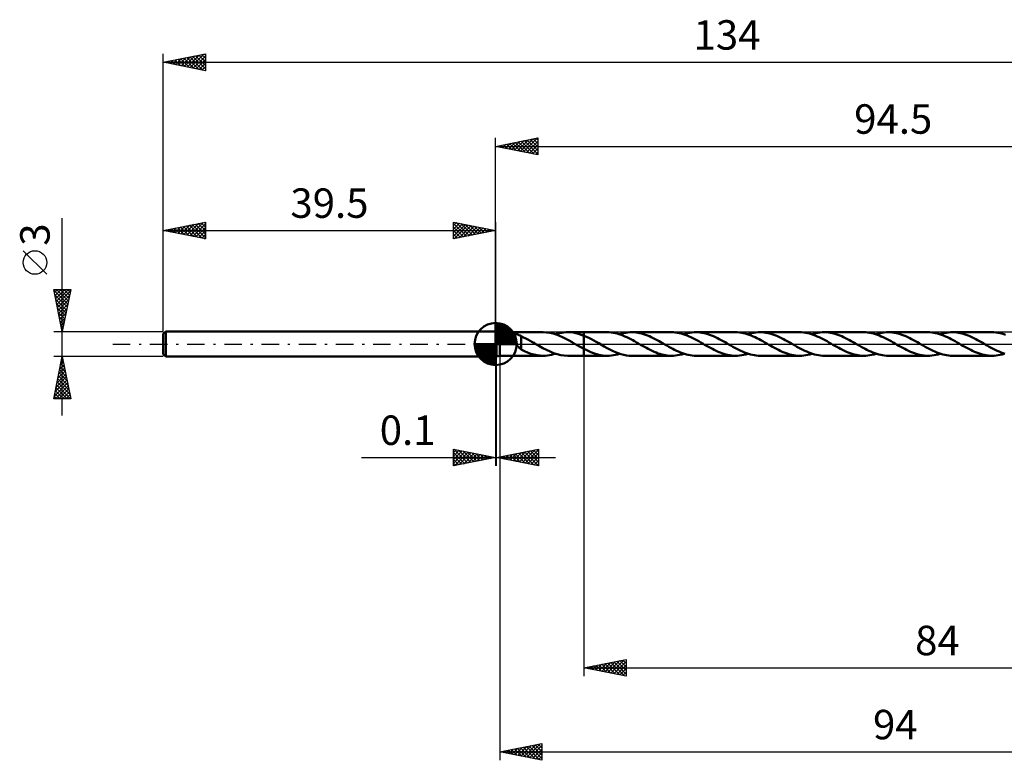
# Model space of a CAD drawing. Units: millimetres. Extents: x -57 to 162, y -50 to 39.
# Drawn here: x -57 to 60, y -50 to 39 of the extents above; entities that cross this region are included whole.
import ezdxf
from ezdxf.enums import TextEntityAlignment as Align

# ---------------------------------------------------------------- set-up
doc = ezdxf.new("R2010")
doc.units = ezdxf.units.MM
doc.header["$LTSCALE"] = 5.2
doc.linetypes.add('LONGDASH_DASH', pattern=[0.85, 0.4, -0.2, 0.05, -0.2])
for name, color, linetype in [('1', 4, 'CONTINUOUS'), ('2', 7, 'CONTINUOUS'), ('4', 2, 'LONGDASH_DASH'), ('CUT', 1, 'CONTINUOUS'), ('NOCUT', 7, 'CONTINUOUS'), ('SK1', 4, 'CONTINUOUS'), ('SK2', 7, 'CONTINUOUS'), ('SK4', 2, 'LONGDASH_DASH')]:
    doc.layers.add(name, color=color, linetype=linetype)
doc.styles.get("Standard").update_dxf_attribs({"font": 'Monospac821 BT'})

msp = doc.modelspace()

# ---------------------------------------------------------------- linework, layer by layer
at = {"layer": '1', "color": 4, "linetype": 'CONTINUOUS', "lineweight": 50}
for p, q in [((0, 1.5), (0.1, 1.5)), ((0, -1.5), (0, 1.5)), ((0.5, 1.4), (0.1, 1.5)), ((0.1, -1.5), (0.1, 1.5)), ((0.5, 1.4), (5.65, 1.4)), ((0.5, -1.4), (0.5, 1.4)), ((1.65, 1.16), (1.69, 1.17)), ((1.69, 1.17), (1.74, 1.18)), ((1.74, 1.18), (1.79, 1.19)), ((1.79, 1.19), (1.84, 1.2)), ((1.84, 1.2), (1.9, 1.2)), ((1.9, 1.2), (1.96, 1.2)), ((1.96, 1.2), (2.02, 1.21)), ((2.08, 1.2), (2.02, 1.21)), ((2.15, 1.2), (2.08, 1.2)), ((2.21, 1.2), (2.15, 1.2)), ((2.27, 1.19), (2.21, 1.2)), ((2.33, 1.18), (2.27, 1.19)), ((2.39, 1.17), (2.33, 1.18)), ((2.45, 1.16), (2.39, 1.17)), ((6.04, 1.38), (5.65, 1.4)), ((6.43, 1.33), (6.04, 1.38)), ((6.82, 1.24), (6.43, 1.33)), ((7.2, 1.12), (6.82, 1.24)), ((7.12, 1.15), (7.36, 1.23)), ((7.36, 1.23), (7.61, 1.29)), ((7.61, 1.29), (7.85, 1.34)), ((7.85, 1.34), (8.1, 1.37)), ((8.1, 1.37), (8.34, 1.39)), ((8.34, 1.39), (8.59, 1.4)), ((8.9, 1.39), (8.59, 1.4)), ((8.59, 1.4), (10.5, 1.4)), ((9.22, 1.35), (8.9, 1.39)), ((9.54, 1.29), (9.22, 1.35)), ((9.86, 1.21), (9.54, 1.29)), ((10.18, 1.11), (9.86, 1.21)), ((10.5, 1.4), (13.27, 1.4)), ((10.5, -1.4), (10.5, 1.4)), ((13.5, 1.39), (13.27, 1.4)), ((13.73, 1.37), (13.5, 1.39)), ((13.97, 1.34), (13.73, 1.37)), ((14.2, 1.3), (13.97, 1.34)), ((14.43, 1.24), (14.2, 1.3)), ((14.66, 1.17), (14.43, 1.24)), ((14.9, 1.1), (14.66, 1.17)), ((14.74, 1.15), (14.98, 1.23)), ((14.98, 1.23), (15.23, 1.29)), ((15.23, 1.29), (15.47, 1.34)), ((15.47, 1.34), (15.72, 1.37)), ((15.72, 1.37), (15.96, 1.39)), ((15.96, 1.39), (16.21, 1.4)), ((16.44, 1.39), (16.21, 1.4)), ((16.21, 1.4), (20.89, 1.4)), ((16.67, 1.37), (16.44, 1.39)), ((16.9, 1.34), (16.67, 1.37)), ((17.13, 1.3), (16.9, 1.34)), ((17.35, 1.25), (17.13, 1.3)), ((17.58, 1.18), (17.35, 1.25)), ((17.81, 1.1), (17.58, 1.18)), ((21.12, 1.39), (20.89, 1.4)), ((21.35, 1.37), (21.12, 1.39)), ((21.59, 1.34), (21.35, 1.37)), ((21.82, 1.3), (21.59, 1.34)), ((22.05, 1.24), (21.82, 1.3)), ((22.28, 1.17), (22.05, 1.24)), ((22.52, 1.1), (22.28, 1.17)), ((22.36, 1.15), (22.6, 1.23)), ((22.6, 1.23), (22.85, 1.29)), ((22.85, 1.29), (23.09, 1.34)), ((23.09, 1.34), (23.34, 1.37)), ((23.34, 1.37), (23.58, 1.39)), ((23.58, 1.39), (23.83, 1.4)), ((24.05, 1.39), (23.83, 1.4)), ((23.83, 1.4), (28.51, 1.4)), ((24.29, 1.37), (24.05, 1.39)), ((24.52, 1.34), (24.29, 1.37)), ((24.74, 1.3), (24.52, 1.34)), ((24.97, 1.25), (24.74, 1.3)), ((25.2, 1.18), (24.97, 1.25)), ((25.43, 1.1), (25.2, 1.18)), ((28.74, 1.39), (28.51, 1.4)), ((28.97, 1.37), (28.74, 1.39)), ((29.2, 1.34), (28.97, 1.37)), ((29.44, 1.3), (29.2, 1.34)), ((29.67, 1.24), (29.44, 1.3)), ((29.9, 1.17), (29.67, 1.24)), ((30.13, 1.1), (29.9, 1.17)), ((29.98, 1.15), (30.22, 1.23)), ((30.22, 1.23), (30.46, 1.29)), ((30.46, 1.29), (30.71, 1.34)), ((30.71, 1.34), (30.95, 1.37)), ((30.95, 1.37), (31.2, 1.39)), ((31.2, 1.39), (31.44, 1.4)), ((31.67, 1.39), (31.44, 1.4)), ((31.44, 1.4), (36.13, 1.4)), ((31.9, 1.37), (31.67, 1.39)), ((32.13, 1.34), (31.9, 1.37)), ((32.36, 1.3), (32.13, 1.34)), ((32.59, 1.25), (32.36, 1.3)), ((32.82, 1.18), (32.59, 1.25)), ((33.05, 1.1), (32.82, 1.18)), ((36.36, 1.39), (36.13, 1.4)), ((36.59, 1.37), (36.36, 1.39)), ((36.82, 1.34), (36.59, 1.37)), ((37.06, 1.3), (36.82, 1.34)), ((37.29, 1.24), (37.06, 1.3)), ((37.52, 1.18), (37.29, 1.24)), ((37.75, 1.1), (37.52, 1.18)), ((37.59, 1.15), (37.84, 1.23)), ((37.84, 1.23), (38.08, 1.29)), ((38.08, 1.29), (38.33, 1.34)), ((38.33, 1.34), (38.57, 1.37)), ((38.57, 1.37), (38.82, 1.39)), ((38.82, 1.39), (39.06, 1.4)), ((39.29, 1.39), (39.06, 1.4)), ((39.06, 1.4), (43.75, 1.4)), ((39.52, 1.37), (39.29, 1.39)), ((39.75, 1.34), (39.52, 1.37)), ((39.98, 1.3), (39.75, 1.34)), ((40.21, 1.25), (39.98, 1.3)), ((40.44, 1.18), (40.21, 1.25)), ((40.67, 1.1), (40.44, 1.18)), ((43.98, 1.39), (43.75, 1.4)), ((44.21, 1.37), (43.98, 1.39)), ((44.44, 1.34), (44.21, 1.37)), ((44.67, 1.3), (44.44, 1.34)), ((44.9, 1.24), (44.67, 1.3)), ((45.14, 1.18), (44.9, 1.24)), ((45.37, 1.1), (45.14, 1.18)), ((45.21, 1.15), (45.46, 1.23)), ((45.46, 1.23), (45.7, 1.29)), ((45.7, 1.29), (45.95, 1.34)), ((45.95, 1.34), (46.19, 1.37)), ((46.19, 1.37), (46.44, 1.39)), ((46.44, 1.39), (46.68, 1.4)), ((46.91, 1.39), (46.68, 1.4)), ((46.68, 1.4), (51.36, 1.4)), ((47.14, 1.37), (46.91, 1.39)), ((47.37, 1.34), (47.14, 1.37)), ((47.6, 1.3), (47.37, 1.34)), ((47.83, 1.25), (47.6, 1.3)), ((48.06, 1.18), (47.83, 1.25)), ((48.29, 1.1), (48.06, 1.18)), ((51.6, 1.39), (51.36, 1.4)), ((51.83, 1.37), (51.6, 1.39)), ((52.06, 1.34), (51.83, 1.37)), ((52.29, 1.3), (52.06, 1.34)), ((52.53, 1.24), (52.29, 1.3)), ((52.76, 1.18), (52.53, 1.24)), ((52.99, 1.1), (52.76, 1.18)), ((52.83, 1.15), (53.08, 1.23)), ((53.08, 1.23), (53.32, 1.29)), ((53.32, 1.29), (53.57, 1.34)), ((53.57, 1.34), (53.81, 1.37)), ((53.81, 1.37), (54.06, 1.39)), ((54.06, 1.39), (54.3, 1.4)), ((54.53, 1.39), (54.3, 1.4)), ((54.3, 1.4), (58.98, 1.4)), ((54.76, 1.37), (54.53, 1.39)), ((54.99, 1.34), (54.76, 1.37)), ((55.22, 1.3), (54.99, 1.34)), ((55.45, 1.25), (55.22, 1.3)), ((55.68, 1.18), (55.45, 1.25)), ((55.91, 1.1), (55.68, 1.18)), ((59.22, 1.39), (58.98, 1.4)), ((59.45, 1.37), (59.22, 1.39)), ((59.68, 1.34), (59.45, 1.37)), ((59.91, 1.3), (59.68, 1.34)), ((60.14, 1.24), (59.91, 1.3)), ((60.38, 1.18), (60.14, 1.24)), ((60.61, 1.1), (60.38, 1.18)), ((1.47, 1.02), (1.49, 1.05)), ((1.47, 0.98), (1.47, 1.02)), ((1.48, 0.95), (1.47, 0.98)), ((1.49, 0.91), (1.48, 0.95)), ((1.49, 1.05), (1.51, 1.08)), ((1.5, 0.87), (1.49, 0.91)), ((1.52, 0.84), (1.5, 0.87)), ((1.51, 1.08), (1.53, 1.11)), ((1.55, 0.8), (1.52, 0.84)), ((1.53, 1.11), (1.57, 1.13)), ((1.57, 0.76), (1.55, 0.8)), ((1.57, 1.13), (1.61, 1.15)), ((1.6, 0.73), (1.57, 0.76)), ((1.63, 0.69), (1.6, 0.73)), ((1.61, 1.15), (1.65, 1.16)), ((1.67, 0.65), (1.63, 0.69)), ((1.71, 0.61), (1.67, 0.65)), ((1.75, 0.57), (1.71, 0.61)), ((1.79, 0.52), (1.75, 0.57)), ((1.83, 0.48), (1.79, 0.52)), ((1.88, 0.44), (1.83, 0.48)), ((1.92, 0.39), (1.88, 0.44)), ((1.97, 0.35), (1.92, 0.39)), ((2.02, 0.31), (1.97, 0.35)), ((2.06, 0.26), (2.02, 0.31)), ((2.11, 0.22), (2.06, 0.26)), ((2.16, 0.18), (2.11, 0.22)), ((2.2, 0.13), (2.16, 0.18)), ((2.25, 0.09), (2.2, 0.13)), ((2.3, 0.04), (2.25, 0.09)), ((2.34, 0), (2.3, 0.04)), ((2.45, -0.1), (2.34, 0)), ((2.51, 1.15), (2.45, 1.16)), ((2.57, 1.13), (2.51, 1.15)), ((2.63, 1.12), (2.57, 1.13)), ((2.69, 1.1), (2.63, 1.12)), ((2.75, 1.08), (2.69, 1.1)), ((2.81, 1.06), (2.75, 1.08)), ((2.87, 1.03), (2.81, 1.06)), ((2.93, 1.01), (2.87, 1.03)), ((2.99, 0.98), (2.93, 1.01)), ((3.05, 0.95), (2.99, 0.98)), ((3.04, 0.02), (3.04, 0.02)), ((3.04, 0.02), (3.04, 0.02)), ((3.04, 0.02), (3.04, 0.02)), ((3.05, 0.02), (3.04, 0.02)), ((3.04, -0.66), (3.04, 0.02)), ((3.05, 0.02), (3.05, 0.95)), ((3.31, 0.79), (3.05, 0.92)), ((3.05, 0.02), (3.05, 0.02)), ((3.05, 0.02), (3.05, 0.02)), ((3.58, 0.66), (3.31, 0.79)), ((3.84, 0.52), (3.58, 0.66)), ((4.11, 0.38), (3.84, 0.52)), ((4.37, 0.23), (4.11, 0.38)), ((4.64, 0.08), (4.37, 0.23)), ((4.66, 0.07), (4.64, 0.08)), ((4.68, 0.05), (4.66, 0.07)), ((4.71, 0.04), (4.68, 0.05)), ((4.73, 0.03), (4.71, 0.04)), ((4.75, 0.01), (4.73, 0.03)), ((4.78, 0), (4.75, 0.01)), ((5.2, -0.24), (4.78, 0)), ((7.58, 0.98), (7.2, 1.12)), ((7.96, 0.81), (7.58, 0.98)), ((8.34, 0.62), (7.96, 0.81)), ((8.72, 0.42), (8.34, 0.62)), ((9.09, 0.21), (8.72, 0.42)), ((9.46, 0), (9.09, 0.21)), ((9.48, -0.01), (9.46, 0)), ((10.5, 0.99), (10.18, 1.11)), ((10.79, 0.86), (10.5, 0.99)), ((11.09, 0.72), (10.79, 0.86)), ((11.38, 0.57), (11.09, 0.72)), ((11.67, 0.41), (11.38, 0.57)), ((11.96, 0.25), (11.67, 0.41)), ((12.25, 0.08), (11.96, 0.25)), ((12.58, -0.11), (12.25, 0.08)), ((15.13, 1.01), (14.9, 1.1)), ((15.36, 0.91), (15.13, 1.01)), ((15.6, 0.8), (15.36, 0.91)), ((15.83, 0.69), (15.6, 0.8)), ((16.06, 0.57), (15.83, 0.69)), ((16.29, 0.45), (16.06, 0.57)), ((16.52, 0.32), (16.29, 0.45)), ((16.76, 0.19), (16.52, 0.32)), ((16.99, 0.05), (16.76, 0.19)), ((17.22, -0.08), (16.99, 0.05)), ((18.04, 1.02), (17.81, 1.1)), ((18.27, 0.92), (18.04, 1.02)), ((18.5, 0.82), (18.27, 0.92)), ((18.73, 0.71), (18.5, 0.82)), ((18.96, 0.59), (18.73, 0.71)), ((19.19, 0.47), (18.96, 0.59)), ((19.42, 0.34), (19.19, 0.47)), ((19.64, 0.21), (19.42, 0.34)), ((19.87, 0.08), (19.64, 0.21)), ((20.11, -0.05), (19.87, 0.08)), ((22.75, 1.01), (22.52, 1.1)), ((22.98, 0.91), (22.75, 1.01)), ((23.21, 0.8), (22.98, 0.91)), ((23.45, 0.69), (23.21, 0.8)), ((23.68, 0.57), (23.45, 0.69)), ((23.91, 0.45), (23.68, 0.57)), ((24.14, 0.32), (23.91, 0.45)), ((24.38, 0.19), (24.14, 0.32)), ((24.61, 0.05), (24.38, 0.19)), ((24.84, -0.08), (24.61, 0.05)), ((25.66, 1.02), (25.43, 1.1)), ((25.89, 0.92), (25.66, 1.02)), ((26.12, 0.82), (25.89, 0.92)), ((26.35, 0.71), (26.12, 0.82)), ((26.58, 0.59), (26.35, 0.71)), ((26.81, 0.47), (26.58, 0.59)), ((27.04, 0.34), (26.81, 0.47)), ((27.26, 0.21), (27.04, 0.34)), ((27.49, 0.08), (27.26, 0.21)), ((27.72, -0.05), (27.49, 0.08)), ((30.37, 1.01), (30.13, 1.1)), ((30.6, 0.91), (30.37, 1.01)), ((30.83, 0.8), (30.6, 0.91)), ((31.06, 0.69), (30.83, 0.8)), ((31.3, 0.57), (31.06, 0.69)), ((31.53, 0.45), (31.3, 0.57)), ((31.76, 0.32), (31.53, 0.45)), ((31.99, 0.19), (31.76, 0.32)), ((32.23, 0.05), (31.99, 0.19)), ((32.46, -0.08), (32.23, 0.05)), ((33.28, 1.02), (33.05, 1.1)), ((33.51, 0.92), (33.28, 1.02)), ((33.74, 0.82), (33.51, 0.92)), ((33.97, 0.71), (33.74, 0.82)), ((34.2, 0.59), (33.97, 0.71)), ((34.42, 0.47), (34.2, 0.59)), ((34.65, 0.34), (34.42, 0.47)), ((34.88, 0.21), (34.65, 0.34)), ((35.11, 0.08), (34.88, 0.21)), ((35.34, -0.05), (35.11, 0.08)), ((37.98, 1.01), (37.75, 1.1)), ((38.22, 0.91), (37.98, 1.01)), ((38.45, 0.81), (38.22, 0.91)), ((38.68, 0.69), (38.45, 0.81)), ((38.91, 0.57), (38.68, 0.69)), ((39.15, 0.45), (38.91, 0.57)), ((39.38, 0.32), (39.15, 0.45)), ((39.61, 0.19), (39.38, 0.32)), ((39.85, 0.05), (39.61, 0.19)), ((40.08, -0.08), (39.85, 0.05)), ((40.9, 1.02), (40.67, 1.1)), ((41.13, 0.92), (40.9, 1.02)), ((41.36, 0.82), (41.13, 0.92)), ((41.59, 0.71), (41.36, 0.82)), ((41.82, 0.59), (41.59, 0.71)), ((42.04, 0.47), (41.82, 0.59)), ((42.27, 0.34), (42.04, 0.47)), ((42.5, 0.21), (42.27, 0.34)), ((42.73, 0.08), (42.5, 0.21)), ((42.96, -0.05), (42.73, 0.08)), ((45.6, 1.01), (45.37, 1.1)), ((45.83, 0.91), (45.6, 1.01)), ((46.07, 0.81), (45.83, 0.91)), ((46.3, 0.69), (46.07, 0.81)), ((46.53, 0.57), (46.3, 0.69)), ((46.77, 0.45), (46.53, 0.57)), ((47, 0.32), (46.77, 0.45)), ((47.23, 0.19), (47, 0.32)), ((47.46, 0.05), (47.23, 0.19)), ((47.7, -0.08), (47.46, 0.05)), ((48.52, 1.02), (48.29, 1.1)), ((48.75, 0.92), (48.52, 1.02)), ((48.98, 0.82), (48.75, 0.92)), ((49.21, 0.71), (48.98, 0.82)), ((49.44, 0.59), (49.21, 0.71)), ((49.66, 0.47), (49.44, 0.59)), ((49.89, 0.34), (49.66, 0.47)), ((50.12, 0.21), (49.89, 0.34)), ((50.35, 0.08), (50.12, 0.21)), ((50.58, -0.05), (50.35, 0.08)), ((53.22, 1.01), (52.99, 1.1)), ((53.45, 0.91), (53.22, 1.01)), ((53.69, 0.81), (53.45, 0.91)), ((53.92, 0.69), (53.69, 0.81)), ((54.15, 0.57), (53.92, 0.69)), ((54.39, 0.45), (54.15, 0.57)), ((54.62, 0.32), (54.39, 0.45)), ((54.85, 0.19), (54.62, 0.32)), ((55.08, 0.05), (54.85, 0.19)), ((55.32, -0.08), (55.08, 0.05)), ((56.14, 1.02), (55.91, 1.1)), ((56.37, 0.92), (56.14, 1.02)), ((56.6, 0.82), (56.37, 0.92)), ((56.82, 0.71), (56.6, 0.82)), ((57.05, 0.59), (56.82, 0.71)), ((57.28, 0.47), (57.05, 0.59)), ((57.51, 0.34), (57.28, 0.47)), ((57.74, 0.21), (57.51, 0.34)), ((57.97, 0.08), (57.74, 0.21)), ((58.2, -0.05), (57.97, 0.08)), ((2.55, -0.2), (2.45, -0.1)), ((2.66, -0.3), (2.55, -0.2)), ((2.76, -0.39), (2.66, -0.3)), ((2.85, -0.48), (2.76, -0.39)), ((2.95, -0.56), (2.85, -0.48)), ((3.04, -0.63), (2.95, -0.56)), ((3.42, -0.85), (3.04, -0.66)), ((3.79, -1.01), (3.42, -0.85)), ((4.17, -1.15), (3.79, -1.01)), ((4.55, -1.26), (4.17, -1.15)), ((5.62, -0.48), (5.2, -0.24)), ((6.05, -0.7), (5.62, -0.48)), ((6.47, -0.9), (6.05, -0.7)), ((6.89, -1.07), (6.47, -0.9)), ((6.88, -1.22), (7.12, -1.15)), ((7.32, -1.21), (6.89, -1.07)), ((9.51, -0.03), (9.48, -0.01)), ((9.53, -0.04), (9.51, -0.03)), ((9.55, -0.05), (9.53, -0.04)), ((9.58, -0.07), (9.55, -0.05)), ((9.6, -0.08), (9.58, -0.07)), ((9.75, -0.17), (9.6, -0.08)), ((9.9, -0.25), (9.75, -0.17)), ((10.05, -0.34), (9.9, -0.25)), ((10.2, -0.42), (10.05, -0.34)), ((10.35, -0.5), (10.2, -0.42)), ((10.5, -0.58), (10.35, -0.5)), ((10.75, -0.71), (10.5, -0.58)), ((11, -0.83), (10.75, -0.71)), ((11.25, -0.94), (11, -0.83)), ((11.51, -1.05), (11.25, -0.94)), ((11.76, -1.14), (11.51, -1.05)), ((12.01, -1.22), (11.76, -1.14)), ((12.91, -0.3), (12.58, -0.11)), ((13.24, -0.48), (12.91, -0.3)), ((13.57, -0.65), (13.24, -0.48)), ((13.9, -0.82), (13.57, -0.65)), ((14.23, -0.96), (13.9, -0.82)), ((14.56, -1.09), (14.23, -0.96)), ((14.49, -1.23), (14.74, -1.15)), ((14.89, -1.2), (14.56, -1.09)), ((17.45, -0.21), (17.22, -0.08)), ((17.68, -0.34), (17.45, -0.21)), ((17.91, -0.47), (17.68, -0.34)), ((18.14, -0.59), (17.91, -0.47)), ((18.37, -0.71), (18.14, -0.59)), ((18.6, -0.82), (18.37, -0.71)), ((18.83, -0.92), (18.6, -0.82)), ((19.06, -1.02), (18.83, -0.92)), ((19.29, -1.11), (19.06, -1.02)), ((19.51, -1.18), (19.29, -1.11)), ((20.34, -0.19), (20.11, -0.05)), ((20.57, -0.32), (20.34, -0.19)), ((20.81, -0.45), (20.57, -0.32)), ((21.04, -0.57), (20.81, -0.45)), ((21.27, -0.69), (21.04, -0.57)), ((21.51, -0.81), (21.27, -0.69)), ((21.74, -0.91), (21.51, -0.81)), ((21.97, -1.01), (21.74, -0.91)), ((22.2, -1.1), (21.97, -1.01)), ((22.11, -1.23), (22.36, -1.15)), ((22.43, -1.18), (22.2, -1.1)), ((25.07, -0.21), (24.84, -0.08)), ((25.3, -0.34), (25.07, -0.21)), ((25.53, -0.47), (25.3, -0.34)), ((25.76, -0.59), (25.53, -0.47)), ((25.99, -0.71), (25.76, -0.59)), ((26.22, -0.82), (25.99, -0.71)), ((26.44, -0.92), (26.22, -0.82)), ((26.67, -1.02), (26.44, -0.92)), ((26.9, -1.1), (26.67, -1.02)), ((27.13, -1.18), (26.9, -1.1)), ((27.96, -0.19), (27.72, -0.05)), ((28.19, -0.32), (27.96, -0.19)), ((28.42, -0.45), (28.19, -0.32)), ((28.66, -0.57), (28.42, -0.45)), ((28.89, -0.69), (28.66, -0.57)), ((29.12, -0.81), (28.89, -0.69)), ((29.35, -0.91), (29.12, -0.81)), ((29.59, -1.01), (29.35, -0.91)), ((29.82, -1.1), (29.59, -1.01)), ((29.73, -1.23), (29.98, -1.15)), ((30.05, -1.18), (29.82, -1.1)), ((32.69, -0.21), (32.46, -0.08)), ((32.92, -0.34), (32.69, -0.21)), ((33.15, -0.47), (32.92, -0.34)), ((33.37, -0.59), (33.15, -0.47)), ((33.6, -0.71), (33.37, -0.59)), ((33.83, -0.82), (33.6, -0.71)), ((34.06, -0.92), (33.83, -0.82)), ((34.29, -1.02), (34.06, -0.92)), ((34.52, -1.1), (34.29, -1.02)), ((34.75, -1.18), (34.52, -1.1)), ((35.58, -0.19), (35.34, -0.05)), ((35.81, -0.32), (35.58, -0.19)), ((36.04, -0.45), (35.81, -0.32)), ((36.27, -0.57), (36.04, -0.45)), ((36.51, -0.69), (36.27, -0.57)), ((36.74, -0.81), (36.51, -0.69)), ((36.97, -0.91), (36.74, -0.81)), ((37.21, -1.01), (36.97, -0.91)), ((37.44, -1.1), (37.21, -1.01)), ((37.35, -1.23), (37.59, -1.15)), ((37.67, -1.18), (37.44, -1.1)), ((40.31, -0.21), (40.08, -0.08)), ((40.54, -0.34), (40.31, -0.21)), ((40.77, -0.47), (40.54, -0.34)), ((40.99, -0.59), (40.77, -0.47)), ((41.22, -0.71), (40.99, -0.59)), ((41.45, -0.82), (41.22, -0.71)), ((41.68, -0.92), (41.45, -0.82)), ((41.91, -1.02), (41.68, -0.92)), ((42.14, -1.1), (41.91, -1.02)), ((42.37, -1.18), (42.14, -1.1)), ((43.2, -0.19), (42.96, -0.05)), ((43.43, -0.32), (43.2, -0.19)), ((43.66, -0.45), (43.43, -0.32)), ((43.9, -0.57), (43.66, -0.45)), ((44.13, -0.69), (43.9, -0.57)), ((44.36, -0.81), (44.13, -0.69)), ((44.59, -0.91), (44.36, -0.81)), ((44.83, -1.01), (44.59, -0.91)), ((45.06, -1.1), (44.83, -1.01)), ((44.97, -1.23), (45.21, -1.15)), ((45.29, -1.18), (45.06, -1.1)), ((47.93, -0.21), (47.7, -0.08)), ((48.16, -0.34), (47.93, -0.21)), ((48.38, -0.47), (48.16, -0.34)), ((48.61, -0.59), (48.38, -0.47)), ((48.84, -0.71), (48.61, -0.59)), ((49.07, -0.82), (48.84, -0.71)), ((49.3, -0.92), (49.07, -0.82)), ((49.53, -1.02), (49.3, -0.92)), ((49.76, -1.1), (49.53, -1.02)), ((49.99, -1.18), (49.76, -1.1)), ((50.81, -0.19), (50.58, -0.05)), ((51.05, -0.32), (50.81, -0.19)), ((51.28, -0.45), (51.05, -0.32)), ((51.51, -0.57), (51.28, -0.45)), ((51.75, -0.69), (51.51, -0.57)), ((51.98, -0.81), (51.75, -0.69)), ((52.21, -0.91), (51.98, -0.81)), ((52.44, -1.01), (52.21, -0.91)), ((52.67, -1.1), (52.44, -1.01)), ((52.59, -1.23), (52.83, -1.15)), ((52.91, -1.18), (52.67, -1.1)), ((55.54, -0.21), (55.32, -0.08)), ((55.77, -0.34), (55.54, -0.21)), ((56, -0.47), (55.77, -0.34)), ((56.23, -0.59), (56, -0.47)), ((56.46, -0.71), (56.23, -0.59)), ((56.69, -0.82), (56.46, -0.71)), ((56.92, -0.92), (56.69, -0.82)), ((57.15, -1.02), (56.92, -0.92)), ((57.38, -1.1), (57.15, -1.02)), ((57.61, -1.18), (57.38, -1.1)), ((58.43, -0.19), (58.2, -0.05)), ((58.67, -0.32), (58.43, -0.19)), ((58.9, -0.45), (58.67, -0.32)), ((59.13, -0.57), (58.9, -0.45)), ((59.37, -0.69), (59.13, -0.57)), ((59.6, -0.81), (59.37, -0.69)), ((59.83, -0.91), (59.6, -0.81)), ((60.06, -1.01), (59.83, -0.91)), ((60.3, -1.1), (60.06, -1.01)), ((60.21, -1.23), (60.45, -1.15)), ((60.53, -1.18), (60.3, -1.1)), ((0, -1.5), (0.1, -1.5)), ((0.1, -1.5), (0.5, -1.4)), ((0.5, -1.4), (5.65, -1.4)), ((4.92, -1.34), (4.55, -1.26)), ((5.3, -1.38), (4.92, -1.34)), ((5.68, -1.4), (5.3, -1.38)), ((5.68, -1.4), (5.92, -1.39)), ((5.92, -1.39), (6.16, -1.37)), ((6.16, -1.37), (6.4, -1.33)), ((6.4, -1.33), (6.64, -1.28)), ((6.64, -1.28), (6.88, -1.22)), ((7.74, -1.32), (7.32, -1.21)), ((8.16, -1.38), (7.74, -1.32)), ((8.59, -1.4), (8.16, -1.38)), ((8.59, -1.4), (10.5, -1.4)), ((10.5, -1.4), (13.27, -1.4)), ((12.26, -1.28), (12.01, -1.22)), ((12.51, -1.33), (12.26, -1.28)), ((12.77, -1.37), (12.51, -1.33)), ((13.02, -1.39), (12.77, -1.37)), ((13.27, -1.4), (13.02, -1.39)), ((13.27, -1.4), (13.51, -1.39)), ((13.51, -1.39), (13.76, -1.37)), ((13.76, -1.37), (14, -1.34)), ((14, -1.34), (14.25, -1.29)), ((14.25, -1.29), (14.49, -1.23)), ((15.22, -1.29), (14.89, -1.2)), ((15.55, -1.35), (15.22, -1.29)), ((15.88, -1.39), (15.55, -1.35)), ((16.21, -1.4), (15.88, -1.39)), ((16.21, -1.4), (20.89, -1.4)), ((19.74, -1.25), (19.51, -1.18)), ((19.97, -1.3), (19.74, -1.25)), ((20.2, -1.34), (19.97, -1.3)), ((20.43, -1.38), (20.2, -1.34)), ((20.66, -1.39), (20.43, -1.38)), ((20.89, -1.4), (20.66, -1.39)), ((20.89, -1.4), (21.13, -1.39)), ((21.13, -1.39), (21.38, -1.37)), ((21.38, -1.37), (21.62, -1.34)), ((21.62, -1.34), (21.87, -1.29)), ((21.87, -1.29), (22.11, -1.23)), ((22.67, -1.24), (22.43, -1.18)), ((22.9, -1.3), (22.67, -1.24)), ((23.13, -1.34), (22.9, -1.3)), ((23.36, -1.37), (23.13, -1.34)), ((23.59, -1.39), (23.36, -1.37)), ((23.83, -1.4), (23.59, -1.39)), ((23.83, -1.4), (28.51, -1.4)), ((27.36, -1.25), (27.13, -1.18)), ((27.59, -1.3), (27.36, -1.25)), ((27.82, -1.34), (27.59, -1.3)), ((28.05, -1.38), (27.82, -1.34)), ((28.28, -1.39), (28.05, -1.38)), ((28.51, -1.4), (28.28, -1.39)), ((28.51, -1.4), (28.75, -1.39)), ((28.75, -1.39), (29, -1.37)), ((29, -1.37), (29.24, -1.34)), ((29.24, -1.34), (29.49, -1.29)), ((29.49, -1.29), (29.73, -1.23)), ((30.28, -1.24), (30.05, -1.18)), ((30.52, -1.3), (30.28, -1.24)), ((30.75, -1.34), (30.52, -1.3)), ((30.98, -1.37), (30.75, -1.34)), ((31.21, -1.39), (30.98, -1.37)), ((31.44, -1.4), (31.21, -1.39)), ((31.44, -1.4), (36.13, -1.4)), ((34.98, -1.25), (34.75, -1.18)), ((35.21, -1.3), (34.98, -1.25)), ((35.44, -1.34), (35.21, -1.3)), ((35.67, -1.38), (35.44, -1.34)), ((35.9, -1.39), (35.67, -1.38)), ((36.13, -1.4), (35.9, -1.39)), ((36.13, -1.4), (36.37, -1.39)), ((36.37, -1.39), (36.62, -1.37)), ((36.62, -1.37), (36.86, -1.34)), ((36.86, -1.34), (37.11, -1.29)), ((37.11, -1.29), (37.35, -1.23)), ((37.9, -1.24), (37.67, -1.18)), ((38.13, -1.3), (37.9, -1.24)), ((38.37, -1.34), (38.13, -1.3)), ((38.6, -1.37), (38.37, -1.34)), ((38.83, -1.39), (38.6, -1.37)), ((39.06, -1.4), (38.83, -1.39)), ((39.06, -1.4), (43.75, -1.4)), ((42.6, -1.25), (42.37, -1.18)), ((42.83, -1.3), (42.6, -1.25)), ((43.06, -1.34), (42.83, -1.3)), ((43.29, -1.38), (43.06, -1.34)), ((43.52, -1.39), (43.29, -1.38)), ((43.75, -1.4), (43.52, -1.39)), ((43.75, -1.4), (43.99, -1.39)), ((43.99, -1.39), (44.23, -1.37)), ((44.23, -1.37), (44.48, -1.34)), ((44.48, -1.34), (44.72, -1.29)), ((44.72, -1.29), (44.97, -1.23)), ((45.52, -1.24), (45.29, -1.18)), ((45.76, -1.3), (45.52, -1.24)), ((45.99, -1.34), (45.76, -1.3)), ((46.22, -1.37), (45.99, -1.34)), ((46.45, -1.39), (46.22, -1.37)), ((46.68, -1.4), (46.45, -1.39)), ((46.68, -1.4), (51.36, -1.4)), ((50.22, -1.25), (49.99, -1.18)), ((50.45, -1.3), (50.22, -1.25)), ((50.68, -1.34), (50.45, -1.3)), ((50.91, -1.38), (50.68, -1.34)), ((51.13, -1.39), (50.91, -1.38)), ((51.36, -1.4), (51.13, -1.39)), ((51.36, -1.4), (51.61, -1.39)), ((51.61, -1.39), (51.85, -1.37)), ((51.85, -1.37), (52.1, -1.34)), ((52.1, -1.34), (52.34, -1.29)), ((52.34, -1.29), (52.59, -1.23)), ((53.14, -1.24), (52.91, -1.18)), ((53.37, -1.3), (53.14, -1.24)), ((53.6, -1.34), (53.37, -1.3)), ((53.84, -1.37), (53.6, -1.34)), ((54.07, -1.39), (53.84, -1.37)), ((54.3, -1.4), (54.07, -1.39)), ((54.3, -1.4), (58.98, -1.4)), ((57.84, -1.25), (57.61, -1.18)), ((58.07, -1.3), (57.84, -1.25)), ((58.3, -1.34), (58.07, -1.3)), ((58.53, -1.38), (58.3, -1.34)), ((58.75, -1.39), (58.53, -1.38)), ((58.98, -1.4), (58.75, -1.39)), ((58.98, -1.4), (59.23, -1.39)), ((59.23, -1.39), (59.47, -1.37)), ((59.47, -1.37), (59.72, -1.34)), ((59.72, -1.34), (59.96, -1.29)), ((59.96, -1.29), (60.21, -1.23))]:
    msp.add_line(p, q, dxfattribs=at)
at = {"layer": '2', "color": 7, "linetype": 'CONTINUOUS', "lineweight": 25}
for p, q in [((0, 1.5), (0, 24.5)), ((0, 23.5), (5, 24.5)), ((0, 23.5), (94.5, 23.5)), ((5, 22.5), (0, 23.5)), ((0.14, 23.47), (0.21, 23.54)), ((0.22, 23.54), (0.32, 23.44)), ((0.49, 23.4), (0.74, 23.65)), ((0.57, 23.61), (0.85, 23.33)), ((0.85, 23.33), (1.27, 23.75)), ((0.92, 23.68), (1.38, 23.22)), ((1.2, 23.26), (1.8, 23.86)), ((1.28, 23.76), (1.91, 23.12)), ((1.55, 23.19), (2.33, 23.97)), ((1.63, 23.83), (2.44, 23.01)), ((1.91, 23.12), (2.86, 24.07)), ((1.98, 23.9), (2.98, 22.9)), ((2.26, 23.05), (3.39, 24.18)), ((2.34, 23.97), (3.51, 22.8)), ((2.61, 22.98), (3.92, 24.28)), ((2.69, 24.04), (4.04, 22.69)), ((2.97, 22.91), (4.45, 24.39)), ((3.04, 24.11), (4.57, 22.59)), ((3.32, 22.84), (4.98, 24.5)), ((3.4, 24.18), (5, 22.58)), ((3.67, 22.77), (5, 24.09)), ((3.75, 24.25), (5, 23)), ((4.03, 22.69), (5, 23.67)), ((4.1, 24.32), (5, 23.43)), ((4.46, 24.39), (5, 23.85)), ((4.81, 24.46), (5, 24.27)), ((5, 24.5), (5, 22.5)), ((4.38, 22.62), (5, 23.24)), ((4.73, 22.55), (5, 22.82)), ((0, -1.5), (0, -14.5)), ((0.1, -14.5), (0.1, -1.5)), ((0.5, -1.4), (0.5, -49.5)), ((10.5, -1.4), (10.5, -39.5)), ((-5, -14.5), (-5, -12.5)), ((-5, -12.5), (0, -13.5)), ((-5, -12.89), (-4.67, -12.57)), ((-5, -13.32), (-4.32, -12.64)), ((-5, -13.74), (-3.97, -12.71)), ((-5, -14.16), (-3.61, -12.78)), ((-4.96, -12.51), (-3.31, -14.16)), ((-4.89, -14.48), (-3.26, -12.85)), ((-4.43, -12.61), (-2.95, -14.09)), ((-3.9, -12.72), (-2.6, -14.02)), ((-3.37, -12.83), (-2.25, -13.95)), ((0.1, -13.5), (5.1, -12.5)), ((2.43, -13.97), (3.59, -12.8)), ((2.78, -14.04), (4.12, -12.7)), ((3.14, -14.11), (4.65, -12.59)), ((3.44, -12.83), (5.1, -14.49)), ((3.49, -14.18), (5.1, -12.57)), ((3.8, -12.76), (5.1, -14.06)), ((4.15, -12.69), (5.1, -13.64)), ((4.5, -12.62), (5.1, -13.22)), ((4.86, -12.55), (5.1, -12.79)), ((5.1, -12.5), (5.1, -14.5)), ((-15.93, -13.5), (7.1, -13.5)), ((-5, -12.89), (-3.66, -14.23)), ((-5, -13.32), (-4.01, -14.3)), ((0, -13.5), (-5, -14.5)), ((-5, -13.74), (-4.37, -14.37)), ((-4.36, -14.37), (-2.91, -12.92)), ((-3.83, -14.27), (-2.55, -12.99)), ((-3.3, -14.16), (-2.2, -13.06)), ((-2.84, -12.93), (-1.89, -13.88)), ((-2.77, -14.05), (-1.85, -13.13)), ((-2.31, -13.04), (-1.54, -13.81)), ((-2.24, -13.95), (-1.49, -13.2)), ((-1.78, -13.14), (-1.18, -13.74)), ((-1.71, -13.84), (-1.14, -13.27)), ((-1.25, -13.25), (-0.83, -13.67)), ((-1.18, -13.74), (-0.78, -13.34)), ((-0.72, -13.36), (-0.48, -13.6)), ((-0.65, -13.63), (-0.43, -13.41)), ((-0.19, -13.46), (-0.12, -13.52)), ((-0.12, -13.52), (-0.08, -13.48)), ((5.1, -14.5), (0.1, -13.5)), ((0.26, -13.47), (0.34, -13.55)), ((0.31, -13.54), (0.41, -13.44)), ((0.61, -13.4), (0.87, -13.65)), ((0.66, -13.61), (0.94, -13.33)), ((0.97, -13.33), (1.4, -13.76)), ((1.01, -13.68), (1.47, -13.23)), ((1.32, -13.26), (1.93, -13.87)), ((1.37, -13.75), (2, -13.12)), ((1.68, -13.18), (2.46, -13.97)), ((1.72, -13.82), (2.53, -13.01)), ((2.03, -13.11), (2.99, -14.08)), ((2.08, -13.9), (3.06, -12.91)), ((2.38, -13.04), (3.52, -14.18)), ((2.74, -12.97), (4.05, -14.29)), ((3.09, -12.9), (4.58, -14.4)), ((3.84, -14.25), (5.1, -12.99)), ((4.2, -14.32), (5.1, -13.42)), ((4.55, -14.39), (5.1, -13.84)), ((-5, -14.16), (-4.72, -14.44)), ((4.9, -14.46), (5.1, -14.26)), ((10.5, -38.5), (15.5, -37.5)), ((10.5, -38.5), (94.5, -38.5)), ((15.5, -39.5), (10.5, -38.5)), ((10.51, -38.5), (10.51, -38.5)), ((10.52, -38.5), (10.52, -38.5)), ((10.86, -38.57), (11.04, -38.39)), ((10.87, -38.43), (11.05, -38.61)), ((11.22, -38.64), (11.57, -38.29)), ((11.22, -38.36), (11.58, -38.72)), ((11.57, -38.71), (12.1, -38.18)), ((11.58, -38.28), (12.11, -38.82)), ((11.92, -38.78), (12.63, -38.07)), ((11.93, -38.21), (12.64, -38.93)), ((12.28, -38.86), (13.16, -37.97)), ((12.28, -38.14), (13.17, -39.03)), ((12.63, -38.93), (13.7, -37.86)), ((12.64, -38.07), (13.7, -39.14)), ((12.98, -39), (14.23, -37.75)), ((12.99, -38), (14.24, -39.25)), ((13.34, -39.07), (14.76, -37.65)), ((13.34, -37.93), (14.77, -39.35)), ((13.69, -39.14), (15.29, -37.54)), ((13.7, -37.86), (15.3, -39.46)), ((14.04, -39.21), (15.5, -37.75)), ((14.05, -37.79), (15.5, -39.24)), ((14.4, -37.72), (15.5, -38.81)), ((14.4, -39.28), (15.5, -38.18)), ((14.75, -39.35), (15.5, -38.6)), ((14.76, -37.65), (15.5, -38.39)), ((15.11, -37.58), (15.5, -37.97)), ((15.46, -37.51), (15.5, -37.54)), ((15.5, -37.5), (15.5, -39.5)), ((15.1, -39.42), (15.5, -39.03)), ((15.46, -39.49), (15.5, -39.45)), ((0.5, -48.5), (5.5, -47.5)), ((2.28, -48.86), (3.16, -47.97)), ((2.63, -48.93), (3.7, -47.86)), ((2.98, -49), (4.23, -47.75)), ((3.29, -47.94), (4.69, -49.34)), ((3.34, -49.07), (4.76, -47.65)), ((3.65, -47.87), (5.22, -49.44)), ((3.69, -49.14), (5.29, -47.54)), ((4, -47.8), (5.5, -49.3)), ((4.04, -49.21), (5.5, -47.75)), ((4.35, -47.73), (5.5, -48.87)), ((4.71, -47.66), (5.5, -48.45)), ((5.06, -47.59), (5.5, -48.03)), ((5.42, -47.52), (5.5, -47.6)), ((5.5, -47.5), (5.5, -49.5)), ((0.5, -48.5), (94.5, -48.5)), ((5.5, -49.5), (0.5, -48.5)), ((0.51, -48.5), (0.51, -48.5)), ((0.82, -48.44), (0.98, -48.6)), ((0.86, -48.57), (1.04, -48.39)), ((1.17, -48.37), (1.51, -48.7)), ((1.22, -48.64), (1.57, -48.29)), ((1.53, -48.29), (2.04, -48.81)), ((1.57, -48.71), (2.1, -48.18)), ((1.88, -48.22), (2.57, -48.91)), ((1.92, -48.78), (2.63, -48.07)), ((2.23, -48.15), (3.1, -49.02)), ((2.59, -48.08), (3.63, -49.13)), ((2.94, -48.01), (4.16, -49.23)), ((4.4, -49.28), (5.5, -48.18)), ((4.75, -49.35), (5.5, -48.6)), ((5.1, -49.42), (5.5, -49.03)), ((5.46, -49.49), (5.5, -49.45))]:
    msp.add_line(p, q, dxfattribs=at)
at = {"layer": '4', "color": 2, "linetype": 'LONGDASH_DASH', "lineweight": 25}
msp.add_line((0, 0), (94.5, 0), dxfattribs=at)
at = {"layer": 'CUT', "color": 1, "linetype": 'CONTINUOUS', "lineweight": 25}
for p, q in [((93.99, 1.4), (10.5, 1.4)), ((10.5, 1.4), (10.5, 0)), ((10.5, 0), (94.5, 0))]:
    msp.add_line(p, q, dxfattribs=at)
at = {"layer": 'NOCUT', "color": 7, "linetype": 'CONTINUOUS', "lineweight": 25}
for p, q in [((0, 0), (0, 1.5)), ((0, 1.5), (0.1, 1.5)), ((0.5, 1.4), (0.1, 1.5)), ((10.5, 1.4), (0.5, 1.4)), ((10.5, 0), (10.5, 1.4)), ((0.1, 0), (0, 0)), ((0.1, 0), (10.5, 0))]:
    msp.add_line(p, q, dxfattribs=at)
at = {"layer": 'SK1', "color": 4, "linetype": 'CONTINUOUS', "lineweight": 50}
for p, q in [((0, 0), (0, 2.5)), ((0, 2.44), (0.06, 2.5)), ((0, 2.08), (0.39, 2.47)), ((0, 2.44), (2.44, 0)), ((0, 1.73), (0.68, 2.41)), ((0.31, 2.48), (2.48, 0.31)), ((0.76, 2.38), (2.38, 0.76)), ((-39.2, 1.5), (-39.5, 1.2)), ((-39.5, 1.2), (-39.5, -1.2)), ((0, 1.5), (-39.2, 1.5)), ((-39.2, 1.5), (-39.2, -1.5)), ((0, 1.37), (0.94, 2.32)), ((0, 1.02), (1.18, 2.2)), ((0, 2.08), (2.08, 0)), ((0, 0.67), (1.4, 2.07)), ((0, 0.31), (1.6, 1.92)), ((0, 1.73), (1.73, 0)), ((0, 1.37), (1.37, 0)), ((0.04, 0), (1.79, 1.75)), ((0.39, 0), (1.95, 1.56)), ((0.75, 0), (2.1, 1.35)), ((1.49, 2.01), (2.01, 1.49)), ((0, 0), (-2.5, 0)), ((-2.5, -0.06), (-2.44, 0)), ((-2.47, -0.39), (-2.08, 0)), ((-2.41, -0.68), (-1.73, 0)), ((-2.32, -0.94), (-1.37, 0)), ((-2.2, -1.18), (-1.02, 0)), ((-2.16, 0), (0, -2.16)), ((-2.07, -1.4), (-0.67, 0)), ((-1.92, -1.6), (-0.31, 0)), ((-1.81, 0), (0, -1.81)), ((-1.45, 0), (0, -1.45)), ((-1.1, 0), (0, -1.1)), ((-0.75, 0), (0, -0.75)), ((-0.39, 0), (0, -0.39)), ((-0.04, 0), (0, -0.04)), ((0, 1.02), (1.02, 0)), ((0, 0.67), (0.67, 0)), ((0, 0.31), (0.31, 0)), ((0, 0), (2.5, 0)), ((0, -2.5), (0, 0)), ((1.1, 0), (2.23, 1.13)), ((1.45, 0), (2.34, 0.88)), ((1.81, 0), (2.42, 0.62)), ((2.16, 0), (2.48, 0.32)), ((-2.5, -0.02), (-0.02, -2.5)), ((-2.47, -0.4), (-0.4, -2.47)), ((-2.34, -0.88), (-0.88, -2.34)), ((-1.75, -1.79), (0, -0.04)), ((-1.56, -1.95), (0, -0.39)), ((-1.35, -2.1), (0, -0.75)), ((-1.13, -2.23), (0, -1.1)), ((-39.5, -1.2), (-39.2, -1.5)), ((-39.2, -1.5), (0, -1.5)), ((-0.88, -2.34), (0, -1.45)), ((-0.62, -2.42), (0, -1.81)), ((-0.32, -2.48), (0, -2.16))]:
    msp.add_line(p, q, dxfattribs=at)
for start, end in [(90, 180), (0, 90), (180, 270), (270, 0)]:
    msp.add_arc((0, 0), 2.5, start, end, dxfattribs=at)
at = {"layer": 'SK2', "color": 7, "linetype": 'CONTINUOUS', "lineweight": 25}
for p, q in [((-39.5, 1.5), (-39.5, 34.5)), ((-39.5, 33.5), (-34.5, 34.5)), ((-37.71, 33.14), (-36.82, 34.04)), ((-37.36, 33.07), (-36.28, 34.14)), ((-37.06, 33.99), (-35.84, 32.77)), ((-37, 33), (-35.75, 34.25)), ((-36.71, 34.06), (-35.31, 32.66)), ((-36.65, 32.93), (-35.22, 34.36)), ((-36.35, 34.13), (-34.78, 32.56)), ((-36.3, 32.86), (-34.69, 34.46)), ((-36, 34.2), (-34.5, 32.7)), ((-35.94, 32.79), (-34.5, 34.23)), ((-35.65, 34.27), (-34.5, 33.12)), ((-35.29, 34.34), (-34.5, 33.55)), ((-34.94, 34.41), (-34.5, 33.97)), ((-34.59, 34.48), (-34.5, 34.4)), ((-34.5, 34.5), (-34.5, 32.5)), ((-39.5, 33.5), (94.5, 33.5)), ((-34.5, 32.5), (-39.5, 33.5)), ((-39.48, 33.5), (-39.47, 33.51)), ((-39.18, 33.56), (-39.02, 33.4)), ((-39.12, 33.42), (-38.94, 33.61)), ((-38.83, 33.63), (-38.49, 33.3)), ((-38.77, 33.35), (-38.41, 33.72)), ((-38.48, 33.7), (-37.96, 33.19)), ((-38.42, 33.28), (-37.88, 33.82)), ((-38.12, 33.78), (-37.43, 33.09)), ((-38.06, 33.21), (-37.35, 33.93)), ((-37.77, 33.85), (-36.9, 32.98)), ((-37.41, 33.92), (-36.37, 32.87)), ((-35.59, 32.72), (-34.5, 33.81)), ((-35.24, 32.65), (-34.5, 33.38)), ((-34.88, 32.58), (-34.5, 32.96)), ((-34.53, 32.51), (-34.5, 32.53)), ((-51.5, -8.5), (-51.5, 14.97)), ((-39.5, 13.5), (-34.5, 14.5)), ((-37.41, 13.08), (-36.36, 14.13)), ((-37.05, 13.01), (-35.83, 14.23)), ((-36.76, 14.05), (-35.39, 12.68)), ((-36.7, 12.94), (-35.3, 14.34)), ((-36.4, 14.12), (-34.86, 12.57)), ((-36.35, 12.87), (-34.77, 14.45)), ((-36.05, 14.19), (-34.5, 12.64)), ((-35.99, 12.8), (-34.5, 14.29)), ((-35.7, 14.26), (-34.5, 13.06)), ((-35.34, 14.33), (-34.5, 13.49)), ((-34.99, 14.4), (-34.5, 13.91)), ((-34.64, 14.47), (-34.5, 14.34)), ((-34.5, 14.5), (-34.5, 12.5)), ((-5, 12.5), (-5, 14.5)), ((-5, 14.5), (0, 13.5)), ((-5, 14.09), (-4.66, 14.43)), ((-5, 13.67), (-4.31, 14.36)), ((-5, 14.33), (-3.47, 12.81)), ((-5, 13.24), (-3.95, 14.29)), ((-5, 12.82), (-3.6, 14.22)), ((-4.87, 12.53), (-3.25, 14.15)), ((-4.68, 14.44), (-3.12, 12.88)), ((-4.34, 12.63), (-2.89, 14.08)), ((-4.15, 14.33), (-2.76, 12.95)), ((-3.62, 14.22), (-2.41, 13.02)), ((-3.09, 14.12), (-2.06, 13.09)), ((0, 14.5), (0, 1.5)), ((-39.5, 1.5), (-39.5, 13.5)), ((-39.5, 13.5), (0, 13.5)), ((-34.5, 12.5), (-39.5, 13.5)), ((-39.23, 13.55), (-39.1, 13.42)), ((-39.17, 13.43), (-39.01, 13.6)), ((-38.88, 13.62), (-38.57, 13.31)), ((-38.82, 13.36), (-38.48, 13.7)), ((-38.53, 13.69), (-38.04, 13.21)), ((-38.47, 13.29), (-37.95, 13.81)), ((-38.17, 13.77), (-37.51, 13.1)), ((-38.11, 13.22), (-37.42, 13.92)), ((-37.82, 13.84), (-36.98, 13)), ((-37.76, 13.15), (-36.89, 14.02)), ((-37.46, 13.91), (-36.45, 12.89)), ((-37.11, 13.98), (-35.92, 12.78)), ((-35.64, 12.73), (-34.5, 13.87)), ((-35.28, 12.66), (-34.5, 13.44)), ((-34.93, 12.59), (-34.5, 13.02)), ((-5, 13.91), (-3.83, 12.73)), ((0, 13.5), (-5, 12.5)), ((-5, 13.49), (-4.18, 12.66)), ((-5, 13.06), (-4.53, 12.59)), ((-3.81, 12.74), (-2.54, 14.01)), ((-3.28, 12.84), (-2.19, 13.94)), ((-2.75, 12.95), (-1.83, 13.87)), ((-2.56, 14.01), (-1.7, 13.16)), ((-2.22, 13.06), (-1.48, 13.8)), ((-2.03, 13.91), (-1.35, 13.23)), ((-1.69, 13.16), (-1.12, 13.72)), ((-1.5, 13.8), (-1, 13.3)), ((-1.16, 13.27), (-0.77, 13.65)), ((-0.97, 13.69), (-0.64, 13.37)), ((-0.63, 13.37), (-0.42, 13.58)), ((-0.43, 13.59), (-0.29, 13.44)), ((-0.1, 13.48), (-0.06, 13.51)), ((-34.58, 12.52), (-34.5, 12.59)), ((-5, 12.64), (-4.89, 12.52)), ((-53.35, 8.29), (-56.15, 11.09)), ((-51.5, 1.5), (-52.5, 6.5)), ((-52.5, 6.5), (-50.5, 6.5)), ((-52.5, 6.48), (-52.47, 6.5)), ((-52.47, 6.37), (-50.85, 4.75)), ((-52.42, 6.12), (-52.05, 6.5)), ((-52.35, 5.77), (-51.62, 6.5)), ((-52.28, 5.42), (-51.2, 6.5)), ((-52.21, 5.06), (-50.78, 6.5)), ((-52.18, 6.5), (-50.78, 5.1)), ((-52.14, 4.71), (-50.54, 6.31)), ((-51.75, 6.5), (-50.71, 5.46)), ((-50.5, 6.5), (-51.5, 1.5)), ((-51.33, 6.5), (-50.64, 5.81)), ((-50.9, 6.5), (-50.57, 6.16)), ((-52.37, 5.84), (-50.92, 4.4)), ((-52.26, 5.31), (-50.99, 4.04)), ((-52.16, 4.78), (-51.06, 3.69)), ((-52.07, 4.36), (-50.64, 5.78)), ((-52, 4), (-50.75, 5.25)), ((-51.93, 3.65), (-50.86, 4.72)), ((-52.05, 4.25), (-51.13, 3.33)), ((-51.94, 3.72), (-51.2, 2.98)), ((-51.86, 3.3), (-50.96, 4.19)), ((-51.79, 2.94), (-51.07, 3.66)), ((-51.84, 3.19), (-51.27, 2.63)), ((-51.73, 2.66), (-51.35, 2.27)), ((-51.72, 2.59), (-51.17, 3.13)), ((-51.65, 2.23), (-51.28, 2.6)), ((-52.5, 1.5), (-39.5, 1.5)), ((-51.63, 2.13), (-51.42, 1.92)), ((-51.58, 1.88), (-51.39, 2.07)), ((-51.52, 1.6), (-51.49, 1.57)), ((-51.51, 1.53), (-51.49, 1.54)), ((-51.5, -1.5), (-52.5, -1.5)), ((-52.5, -6.5), (-51.5, -1.5)), ((-51.7, -2.48), (-51.37, -2.15)), ((-51.6, -2.01), (-51.35, -2.27)), ((-51.59, -1.95), (-51.44, -1.8)), ((-51.53, -1.66), (-51.45, -1.74)), ((-39.5, -1.5), (-51.5, -1.5)), ((-51.5, -1.5), (-50.5, -6.5)), ((-52.01, -4.07), (-51.16, -3.22)), ((-51.91, -3.54), (-51.23, -2.86)), ((-51.89, -3.43), (-50.92, -4.39)), ((-51.81, -3.07), (-51.03, -3.86)), ((-51.8, -3.01), (-51.3, -2.51)), ((-51.74, -2.72), (-51.13, -3.33)), ((-51.67, -2.37), (-51.24, -2.8)), ((-52.44, -6.19), (-50.87, -4.63)), ((-52.33, -5.66), (-50.94, -4.28)), ((-52.23, -5.13), (-51.02, -3.92)), ((-52.12, -4.6), (-51.09, -3.57)), ((-52.1, -4.49), (-50.6, -5.98)), ((-52.03, -4.14), (-50.71, -5.45)), ((-51.96, -3.78), (-50.82, -4.92)), ((-52.32, -6.5), (-50.8, -4.98)), ((-52.31, -5.55), (-51.36, -6.5)), ((-52.24, -5.2), (-50.93, -6.5)), ((-52.17, -4.84), (-50.51, -6.5)), ((-51.9, -6.5), (-50.73, -5.34)), ((-51.47, -6.5), (-50.66, -5.69)), ((-50.5, -6.5), (-52.5, -6.5)), ((-52.45, -6.26), (-52.21, -6.5)), ((-52.38, -5.9), (-51.78, -6.5)), ((-51.05, -6.5), (-50.59, -6.04)), ((-50.62, -6.5), (-50.52, -6.4))]:
    msp.add_line(p, q, dxfattribs=at)
msp.add_circle((-54.75, 9.69), 1.4, dxfattribs=at)
at = {"layer": 'SK4', "color": 2, "linetype": 'LONGDASH_DASH', "lineweight": 25}
msp.add_line((-45.5, 0), (100.5, 0), dxfattribs=at)

# ---------------------------------------------------------------- texts
at = {"layer": '2', "color": 7, "linetype": 'CONTINUOUS', "lineweight": 25}
for s, p in [('94.5', (47.25, 25)), ('0.1', (-10.46, -12)), ('84', (52.5, -37)), ('94', (47.5, -47))]:
    msp.add_text(s, height=3.5, dxfattribs=at).set_placement(p, align=Align.CENTER)
at = {"layer": 'SK2', "color": 7, "linetype": 'CONTINUOUS', "lineweight": 25}
for s, p in [('134', (27.5, 35)), ('39.5', (-19.75, 15))]:
    msp.add_text(s, height=3.5, dxfattribs=at).set_placement(p, align=Align.CENTER)
msp.add_text('3', height=3.5, rotation=90, dxfattribs=at).set_placement((-53, 13.01), align=Align.CENTER)

doc.saveas('drawing.dxf')
